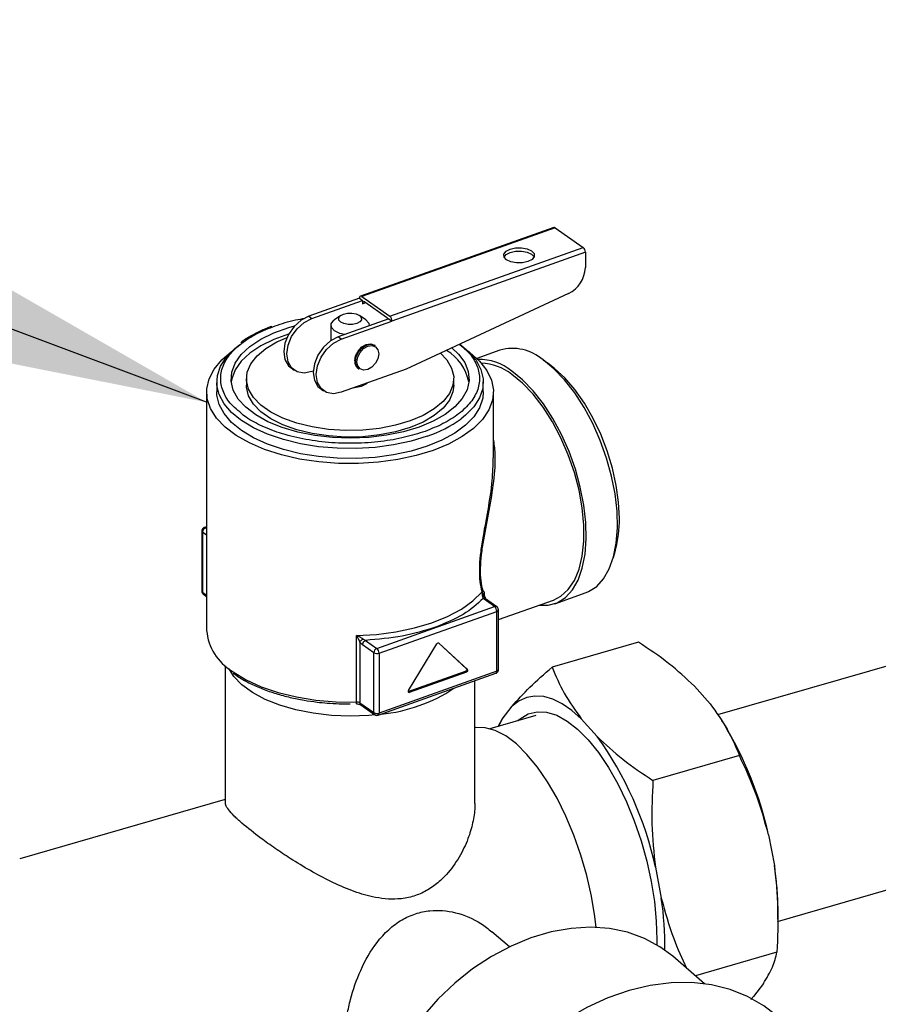
# Model space of a CAD drawing. Extents: x 13.4 to 28.7, y 4.1 to 13.5.
# Drawn here: x 17.1 to 17.4, y 6.6 to 7 of the extents above; entities that cross this region are included whole.
import ezdxf

# ---------------------------------------------------------------- set-up
doc = ezdxf.new("R2010")
doc.units = 0
doc.header["$LTSCALE"] = 0.2
doc.header["$MEASUREMENT"] = 0
doc.linetypes.add('SLD-SOLID', pattern=[0])
doc.dimstyles.get("Standard").update_dxf_attribs({"dimtxt": 0.18, "dimasz": 0.18, "dimexe": 0.18, "dimexo": 0.0625, "dimgap": 0.09, "dimtad": 0, "dimtih": 1, "dimtoh": 1, "dimdec": 4, "dimzin": 0, "dimdsep": 46, "dimtxsty": 'Standard', "dimcen": 0.09, "dimadec": 0, "dimazin": 0, "dimtfac": 1, "dimtdec": 4, "dimtofl": 0, "dimtmove": 0, "dimatfit": 3, "dimfxl": 1, "dimtolj": 1, "dimtzin": 0, "dimarcsym": 0})

# ---------------------------------------------------------------- blocks, each defined once
blk = doc.blocks.new('A$C10230A1B')
at = {"color": 7, "linetype": 'SLD-SOLID'}
for p, q in [((2.264032392618468, 2.752530218828204), (2.18139908600179, 2.72316516303674)), ((2.264581682878621, 2.752405145338368), (2.181948376261943, 2.723040089546906)), ((2.264581682878621, 2.752405145338368), (2.276555790022634, 2.743981361882528)), ((2.193922483405956, 2.714616306091067), (2.276555790022634, 2.743981361882528)), ((2.2775061007857, 2.741892158609704), (2.194872800280066, 2.712527097525924)), ((2.2775061007857, 2.741892158609704), (2.2775061007857, 2.735363620692464)), ((2.180998044329606, 2.722287990255819), (2.159336897627611, 2.714590358094206)), ((2.180998044329606, 2.722287990255819), (2.18232849999994, 2.721352014904317)), ((2.181948376261943, 2.723040089546906), (2.193922483405956, 2.714616306091067)), ((2.270318962380493, 2.724332022316607), (2.200889802188584, 2.691935004614292)), ((2.160667353297939, 2.713654382742704), (2.18232849999994, 2.721352014904317)), ((2.18232849999994, 2.721352014904317), (2.18232849999994, 2.719931366677882)), ((2.18232849999994, 2.719931366677882), (2.183670178384062, 2.720408151294091)), ((2.18327883193227, 2.720683465968968), (2.192592027735628, 2.714131633216133)), ((2.159336897627611, 2.714590358094206), (2.160667353297939, 2.713654382742704)), ((2.172952939919043, 2.714931856072151), (2.170274144465331, 2.71303765594809)), ((2.193542338498695, 2.713463078169744), (2.171881197907737, 2.705765440715814)), ((2.183668127927994, 2.713037663123826), (2.180989328207197, 2.714931857038458)), ((2.193542338498695, 2.713463078169744), (2.194872800280066, 2.712527097525924)), ((2.168769043895715, 2.710669915908812), (2.168769043895715, 2.704167839573223)), ((2.173211653578065, 2.704829465364312), (2.194872800280066, 2.712527097525924)), ((2.185173243472754, 2.710488986743658), (2.185173243472754, 2.710669920454357)), ((2.173211653578065, 2.704829465364312), (2.171881197907737, 2.705765440715814)), ((2.187685929798, 2.702029232502299), (2.187400825700841, 2.702229793761895)), ((2.241002448282408, 2.700113699763386), (2.231111817925743, 2.696598907575807)), ((2.151785947963653, 2.692491789865036), (2.153116409745017, 2.691555809221216)), ((2.180416196448824, 2.692301407381644), (2.180701300545998, 2.692100846122046)), ((2.262150445399136, 2.693981699802167), (2.259480820245791, 2.695869439402204)), ((2.132679806855421, 2.687939587088938), (2.132679806855421, 2.685098290636067)), ((2.161195047557612, 2.691111576045087), (2.160667353297939, 2.690924053458266)), ((2.200889802188584, 2.691935004614292), (2.173211653578065, 2.682099136079874)), ((2.221262469928412, 2.685098291196966), (2.221262469928412, 2.687939587649837)), ((2.120048567720346, 2.686518942536009), (2.120048567720346, 2.682257019025968)), ((2.164330248243779, 2.683666872486644), (2.165660703914106, 2.682730897135141)), ((2.23389371964813, 2.682257015295374), (2.23389371964813, 2.686518938805415)), ((2.115701450437179, 2.682257014294545), (2.115701450437179, 2.580396733333287)), ((2.238240815762019, 2.654153596969204), (2.238240815762019, 2.682257013915756)), ((2.115701460282033, 2.624677416366916), (2.114696677172695, 2.624320352686425)), ((2.113605546252934, 2.622774631574064), (2.113605546252934, 2.597203016421388)), ((2.11390885286648, 2.622299467240785), (2.11390885286648, 2.596727852088109)), ((2.115701457101856, 2.621038376401646), (2.11390885286648, 2.622299467240785)), ((2.115701450712869, 2.624357143789493), (2.115245967432848, 2.624195279196591)), ((2.115245967432848, 2.624195279196591), (2.115701454031672, 2.623874845375736)), ((2.289461582716697, 2.61150353742832), (2.290341306876833, 2.614652579474705)), ((2.553772908227593, 2.607698587683162), (2.333971452612126, 2.544247372899231)), ((2.11390885286648, 2.596727852088109), (2.115701457101856, 2.59546676124897)), ((2.114302099134214, 2.595861344897546), (2.115701447977543, 2.594876901734309)), ((2.233767056581605, 2.595781700914121), (2.233805739123497, 2.595579036853099)), ((2.23428282314385, 2.596060188138194), (2.234304189290924, 2.595458374713552)), ((2.234304189290924, 2.595458374713552), (2.234891677019007, 2.593844316080788)), ((2.264434226475039, 2.59179882031447), (2.277805296408879, 2.596550449859683)), ((2.233509972277069, 2.594814983785547), (2.233874136009469, 2.593975112796074)), ((2.238696309350992, 2.590582716904938), (2.233874136009469, 2.593975112796074)), ((2.239640183760663, 2.590503744890752), (2.234812722880712, 2.59389986437882)), ((2.240336734366956, 2.584976309160339), (2.263884930103849, 2.593344536738423)), ((2.188421021991303, 2.572716604528122), (2.238696309350992, 2.590582716904938)), ((2.189371349450042, 2.570627399018501), (2.239646647394359, 2.588493514450837)), ((2.239646647394359, 2.562921899298161), (2.239646647394359, 2.588493514450837)), ((2.240336724419862, 2.563590458214234), (2.240336724419862, 2.58916207336691)), ((2.179704896286331, 2.549792404303751), (2.179704896286331, 2.578205315909298)), ((2.179704896286331, 2.578205315909298), (2.18049771858108, 2.576731857521147)), ((2.18049771858108, 2.576731857521147), (2.181115204405891, 2.575440123597258)), ((2.181115204405891, 2.575440123597258), (2.181115204405891, 2.549448171512366)), ((2.187083924120607, 2.57082079033552), (2.182261750779077, 2.574213186226657)), ((2.183598871456489, 2.576108992890146), (2.182529228955055, 2.576698157480623)), ((2.183598871456489, 2.576108992890146), (2.188421021991303, 2.572716604528122)), ((2.201868950134063, 2.554690991832487), (2.2140981278678, 2.574628659802018)), ((2.226673892746881, 2.564008950034419), (2.214712477681367, 2.575008717145432)), ((2.214849988768755, 2.574969839920642), (2.214919879561236, 2.57492067925422)), ((2.214919879561236, 2.57492067925422), (2.227149045072892, 2.563674675157384)), ((2.300208630951637, 2.575348327277039), (2.26327186174138, 2.564685600453769)), ((2.187083924120607, 2.545249175182844), (2.187083924120607, 2.57082079033552)), ((2.189371349450042, 2.570627399018501), (2.189371349450042, 2.545055783865824)), ((2.123657493421426, 2.565300138118599), (2.123657493421426, 2.506702119276515)), ((2.188970335058166, 2.544178611903629), (2.239245599611145, 2.562044731809557)), ((2.239646647394359, 2.562921899298161), (2.189371349450042, 2.545055783865824)), ((2.201804646374462, 2.554239224618708), (2.226263001841936, 2.562930877906771)), ((2.226738175337211, 2.562596609140775), (2.202279832091826, 2.553904945268081)), ((2.226263001841936, 2.562930877906771), (2.226738175337211, 2.562596609140775)), ((2.227149045072892, 2.563674675157384), (2.226673892746881, 2.564008950034419)), ((2.230284783362407, 2.506702118486734), (2.230284783362407, 2.558860367433386)), ((2.201748170003363, 2.554222339139884), (2.201804646374462, 2.554239224618708)), ((2.201804646374462, 2.554239224618708), (2.202279832091826, 2.553904945268081)), ((2.324059127313546, 2.556566749709027), (2.330814185945194, 2.548973588269524)), ((2.179664348586989, 2.548974831127152), (2.17966863347889, 2.548971802461937)), ((2.181115204405891, 2.549448171512366), (2.187083924120607, 2.545249175182844)), ((2.181508440088997, 2.548581661266284), (2.187477170388341, 2.544382667992283)), ((2.241912185552593, 2.542453135036965), (2.246161271466789, 2.548034350977241)), ((2.256341861217017, 2.544033883208448), (2.236723921997147, 2.538370671963682)), ((2.240233278806222, 2.539383732815441), (2.241912185552593, 2.542453135036965)), ((2.241912185552593, 2.542453135036965), (2.240406675722149, 2.539433788193485)), ((2.275757193461068, 2.542623182452973), (2.282512252092715, 2.535030021013469)), ((2.336447685310979, 2.540899442598815), (2.335816490288138, 2.541901603290406)), ((2.343299490384574, 2.526911169450003), (2.306362721174317, 2.516248442626734)), ((2.35958004382644, 2.456025355888636), (2.579251266121652, 2.519438975551314)), ((2.123657497601414, 2.508121566471747), (2.035834117212339, 2.48276914031736)), ((2.355721974319415, 2.493118750966324), (2.35822795314791, 2.479944368955765)), ((2.30742004046693, 2.479175183710269), (2.309926019295425, 2.46600080169971)), ((2.359760839302936, 2.457006810758738), (2.359760846550905, 2.460140301616724)), ((2.245031349097083, 2.445188446070577), (2.237530450192551, 2.451684415073121)), ((2.32834396609055, 2.429459468906455), (2.314835303254888, 2.4411583140933)), ((2.359285239049179, 2.442871115174432), (2.324464443754088, 2.432819217405925)), ((2.353539807305772, 2.429500711423007), (2.349290727502613, 2.423919487544254)), ((2.348152412734926, 2.422716606066457), (2.349290727502613, 2.423919487544254))]:
    blk.add_line(p, q, dxfattribs=at)
at = {"color": 7, "linetype": 'SLD-SOLID', "flags": 128}
for points in [[(2.245373699619428, 2.743264868994323), (2.247709804596688, 2.743788653315987), (2.250268988727548, 2.743825573260538), (2.252661607997752, 2.743369996628211), (2.254523434328533, 2.742491299252653), (2.255570992387227, 2.741323243708506), (2.25564484286096, 2.740043654698596), (2.254733706291979, 2.738847342826698), (2.25297629484519, 2.737916431898103), (2.250640189867944, 2.73739264757644), (2.248081005737077, 2.737355727631889), (2.245688392577911, 2.737811298971899), (2.243826566247137, 2.738689996347456), (2.242779002077398, 2.73985805718392), (2.242705157714703, 2.741137640901515), (2.243616294283683, 2.742333952773413), (2.245373699619428, 2.743264868994323)], [(2.242768950846134, 2.739880325899848), (2.243616294283683, 2.740913304546976), (2.245373699619428, 2.741844220767886)], [(2.245373699619428, 2.741844220767886), (2.247709804596688, 2.74236800508955), (2.250268988727548, 2.742404925034102), (2.252661607997752, 2.741949348401775), (2.254523434328533, 2.741070651026217), (2.255570992387227, 2.739902595482071), (2.25558104152649, 2.739880326162235)], [(2.159336897627611, 2.714590358094206), (2.156031380352971, 2.712859422992568), (2.153049434087102, 2.710185440508894), (2.150682943256747, 2.706830153539814), (2.14916356951391, 2.703121962147673), (2.148640029546215, 2.699423890546791), (2.14916356951391, 2.696097915237061), (2.150682943256747, 2.693469595117691), (2.151785947963653, 2.692491789865036)], [(2.160667353297939, 2.690924053458266), (2.157361836023298, 2.690305626757049), (2.154379889757429, 2.690860253604562), (2.152013398927082, 2.692533619766189), (2.150494025184237, 2.695161939885559), (2.149970485216542, 2.698487915195289), (2.150494025184237, 2.702185986796171), (2.152013398927082, 2.705894178188311), (2.154379889757429, 2.709249465157392), (2.157361836023298, 2.711923447641066), (2.160667353297939, 2.713654382742704)], [(2.174624461838782, 2.706740297591244), (2.172612860585936, 2.707195728019968), (2.170285592021649, 2.708294105645774), (2.168976125515812, 2.709754173138836), (2.168883848051784, 2.711353659101551), (2.170022758887406, 2.7128490513829), (2.170274144465331, 2.71303765594809)], [(2.174120156834427, 2.715516878136176), (2.175872242387435, 2.715909716582105), (2.17779162977655, 2.71593740104352), (2.179586097175033, 2.715595728240191), (2.180982466214083, 2.714936699711526), (2.181768143105941, 2.714060656935018), (2.181823512028778, 2.713100963240462), (2.181140170895709, 2.712203737889057), (2.179822103253741, 2.711505550314012), (2.178070017700726, 2.711112711868084), (2.176150636422655, 2.71108502211435), (2.174356190193436, 2.71142670102872), (2.172959821154386, 2.712085729557386), (2.172174144262534, 2.712961772333894), (2.172118754170434, 2.71392145991741), (2.172802116472766, 2.714818691379856), (2.174120156834427, 2.715516878136176)], [(2.183668127927994, 2.713037663123826), (2.184966140683393, 2.711585657113294), (2.185164981626336, 2.710486044296712)], [(2.206431228882437, 2.667214406962019), (2.199758586483092, 2.665208768048644), (2.192551850313905, 2.66373592042973), (2.184979909756308, 2.662830378411057), (2.177220245164406, 2.662513386365195), (2.169454735120219, 2.66279235758115), (2.16186541576419, 2.663660757946761), (2.154630156091045, 2.665098233516376), (2.14791854841679, 2.667071089506408), (2.141887908170553, 2.669533090163537), (2.136679592745324, 2.672426520091405), (2.1324156813073, 2.675683568526166), (2.129196100358548, 2.679227877572026), (2.127096331775597, 2.682976392655135), (2.126165589086831, 2.686841235243632), (2.12642568131232, 2.690731823444781), (2.127870521385013, 2.6945569599277), (2.130466238773543, 2.69822699547414), (2.134151976627678, 2.701655900820612), (2.138841371370084, 2.704763309700356), (2.144424502281943, 2.707476387078238), (2.150770485348836, 2.709731530546512), (2.153277306912408, 2.710437539487923)], [(2.150705267026289, 2.706870595697096), (2.144424502281943, 2.704635090625366), (2.138841371370084, 2.701922013247485), (2.134151976627678, 2.698814604367742), (2.130466238773543, 2.695385699021269), (2.127870521385013, 2.69171566347483), (2.12642568131232, 2.687890526991909), (2.126197551238064, 2.686518937114167)], [(2.202629931269556, 2.669888625510128), (2.19633777882914, 2.668023167200486), (2.189517381915138, 2.66670098103322), (2.182354748253658, 2.665958121759265), (2.175045259932268, 2.665814862449568), (2.167788305964699, 2.666275111779757), (2.160781840849126, 2.667326310956955), (2.154216970931579, 2.668939783227812), (2.148272783980836, 2.671071520529565), (2.143111404080294, 2.673663373892769), (2.138873632591945, 2.676644652946807), (2.135675058001574, 2.67993401602101), (2.133602944435481, 2.683441761439469), (2.132713785050591, 2.687072190789048), (2.133031863800696, 2.690726284449802), (2.134548487427033, 2.694304358909842), (2.137222289889259, 2.697708821974419), (2.140980339826157, 2.700846806968624), (2.145720119027509, 2.703632712614706), (2.15002836547032, 2.705516632440403)], [(2.171881197907737, 2.705765440715814), (2.168575674522053, 2.704034510906492), (2.165593734367228, 2.701360523130503), (2.163227243536873, 2.698005236161422), (2.161707863682999, 2.694297050061597), (2.161184323715297, 2.690598978460715), (2.161707863682999, 2.687273003150986), (2.163227243536873, 2.6846446777393), (2.164330248243779, 2.683666872486644)], [(2.173211653578065, 2.682099136079874), (2.169906130192388, 2.681480714670974), (2.166924190037555, 2.68203533622617), (2.164557699207208, 2.683708702387797), (2.163038325464363, 2.686337022507167), (2.162514785496668, 2.689662997816897), (2.163038325464363, 2.693361069417779), (2.164557699207208, 2.697069260809919), (2.166924190037555, 2.700424547779), (2.169906130192388, 2.70309853555499), (2.173211653578065, 2.704829465364312)], [(2.168769035312714, 2.70585395496551), (2.168690002831234, 2.705140196602462), (2.168769035312714, 2.704482609958006)], [(2.130185335063871, 2.670307312592347), (2.126352716481108, 2.673500154662654), (2.123162412669387, 2.677234547586442), (2.121067496304136, 2.681157938457035), (2.120110605982028, 2.685190464995862), (2.120311245143512, 2.689250031925726), (2.12166530458871, 2.693254007802688), (2.124145247907855, 2.697120873296541), (2.127700564802545, 2.700771918579015), (2.129766191412394, 2.702423903710931)], [(2.178961202608846, 2.695507498521597), (2.179337795481196, 2.697652850084882), (2.180410251395294, 2.699739255499273), (2.182015264592671, 2.70144907863711), (2.183908511074833, 2.702521992658801), (2.185801757556995, 2.702794666112824), (2.187400825700841, 2.702229793761895)], [(2.179874159972776, 2.695172224546947), (2.180228674241903, 2.697191864361438), (2.18123826745169, 2.699155991260087), (2.182749238986339, 2.700765604717234), (2.184531548601285, 2.701775664517122), (2.186313843158011, 2.702032341099404), (2.187824808581617, 2.701496624162695), (2.188834407902441, 2.700250045636303), (2.189188922171574, 2.698482376869253), (2.188834407902441, 2.696462737054762), (2.187824808581617, 2.694498594279164), (2.186313843158011, 2.692888975529699), (2.184531548601285, 2.691878948302435), (2.182749238986339, 2.69162223914753), (2.18123826745169, 2.692157961376554), (2.180228674241903, 2.693404555779896), (2.179874159972776, 2.695172224546947)], [(2.180669858609207, 2.699502367312087), (2.180695340434234, 2.699538682836318), (2.182300374800874, 2.701248512085196), (2.184193615171999, 2.702321431399204), (2.186086861654161, 2.702594104853226), (2.187685929798, 2.702029232502299)], [(2.220500039496152, 2.701085534204025), (2.223272239168587, 2.698454303747564), (2.225939740231361, 2.694797160067912), (2.227459458573811, 2.690979283166206), (2.227795781372642, 2.687090156196927), (2.226940799025421, 2.683220936991654), (2.224914572814647, 2.679462319610598), (2.22176459594592, 2.675902410016032), (2.217564708541239, 2.672624634639568), (2.212413328869665, 2.669705825554485), (2.206431228882437, 2.667214406962019)], [(2.223754584292152, 2.702732277289746), (2.227589549718097, 2.699537720567729), (2.230779874699081, 2.695803333754982), (2.23287479106434, 2.691879942884389), (2.233831670801813, 2.687847413290043), (2.233631042224964, 2.683787849415698), (2.232276966084093, 2.679783875775533), (2.229797028875979, 2.675917004989363), (2.226241705870244, 2.672265964999206), (2.22435937777437, 2.670750829727474)], [(2.212465796748454, 2.657286519267181), (2.205169917806266, 2.655059574490792), (2.197325187131099, 2.653362007522482), (2.189084278845961, 2.652226841228766), (2.180607616939767, 2.651676182499545), (2.172060170285867, 2.651720734547825), (2.163608305261029, 2.652359650432603), (2.15541653895027, 2.653580484898994), (2.147644290917889, 2.655359477456258), (2.140442873073965, 2.657661995921559), (2.133952433371071, 2.660443227723256), (2.128299311862946, 2.663649039637795), (2.123593520825068, 2.667217035637874), (2.119926666154818, 2.671077770352771), (2.117370110142097, 2.675156095714079), (2.115973628881449, 2.679372629222907), (2.115764399445332, 2.683645303298058), (2.11674648541252, 2.687890959697071), (2.118900769466151, 2.692026960092359), (2.122185340809679, 2.695972793869993), (2.126270277229111, 2.699457282926359)], [(2.179246312817057, 2.695306931969683), (2.179622899578369, 2.697452288825284), (2.180669858609207, 2.699502367312087)], [(2.215581498968902, 2.69879043763703), (2.218267208197638, 2.695945155662245), (2.220339342932988, 2.692437416354826), (2.221228491733243, 2.688806983949728), (2.220910423567773, 2.685152893344494), (2.219393789356808, 2.681574815828932), (2.216719997479217, 2.678170355819877), (2.212961930846639, 2.675032373062466), (2.208222162229923, 2.672246470471905), (2.202629931269556, 2.669888625510128)], [(2.227672001437547, 2.699457284866498), (2.228120462718628, 2.699122072056955), (2.232316999095787, 2.695398641531549), (2.235436313043841, 2.691419417838286), (2.237417639597915, 2.687261860249081), (2.238222467846853, 2.683006888530677), (2.23783510057951, 2.678737322733665), (2.236263077968147, 2.67453626961961), (2.233537007196169, 2.670485485783914), (2.229709960834548, 2.666663820923371), (2.224856405341946, 2.663145652477733), (2.219070809832125, 2.659999474947131), (2.212465796748454, 2.657286519267181)], [(2.277805296408879, 2.596550449859683), (2.278861137504329, 2.596975285249028), (2.282322646564126, 2.599176594763705), (2.285295679365447, 2.602425568745768), (2.287716895445868, 2.606652967957072), (2.289534655809902, 2.611768667575748), (2.290710220896599, 2.617663668335198), (2.291218553523215, 2.624212311168483), (2.291048795107635, 2.631275014973322), (2.290204591512158, 2.63870127086444), (2.288703922811855, 2.646332782534563), (2.286578794467673, 2.654006912371084), (2.283874457306986, 2.661560086812847), (2.280648585369278, 2.668831337728498), (2.27696990726821, 2.675665682510389), (2.272916847581961, 2.681917454140248), (2.268575782166934, 2.687453406901358), (2.26403922864737, 2.692155549346456), (2.259403872345644, 2.695923689843113)], [(2.292013339002601, 2.628222940165792), (2.291678987489057, 2.635127852276446), (2.29068342022633, 2.642348948197521), (2.289048812706675, 2.649724915937725), (2.286811771095536, 2.657091016572458), (2.284022184029787, 2.664282669100607), (2.28074243014111, 2.671139254421288), (2.277045720240487, 2.677507602472772), (2.273014664937378, 2.683245413904989), (2.268739316505659, 2.688224575846896), (2.264315170369827, 2.692333813298194), (2.262150445399136, 2.693981699802167)], [(2.257584772729295, 2.591105684495104), (2.26161386007373, 2.591116926818324), (2.26549006145946, 2.59222366099613), (2.268951576630293, 2.594424965218492), (2.271924603320578, 2.597673944492872), (2.274345804342765, 2.601901332300818), (2.276163552484725, 2.607017042504127), (2.277339117571422, 2.612912043263576), (2.277847450198031, 2.619460686096861), (2.277677704004539, 2.626523379317068), (2.276833521578318, 2.633949641319226), (2.275332852878023, 2.64158115298935), (2.273207703364569, 2.649255276714831), (2.270503360092846, 2.65680845644891), (2.267277488155138, 2.664079707364561), (2.26359881005407, 2.670914052146451), (2.25954575036782, 2.677165823776312), (2.255204684952794, 2.682701776537421), (2.25066813143323, 2.687403918982518), (2.246032796300767, 2.691172065590217)], [(2.263884930103849, 2.593344536738423), (2.267040313244607, 2.594955922493599), (2.270180108328141, 2.597805662987684), (2.272780492447275, 2.601677949087526), (2.274783361392288, 2.60648625129512), (2.276144007340896, 2.612123185142725), (2.276832014345082, 2.618462833701007), (2.276832014345082, 2.625363559056491), (2.276144007340896, 2.632671206619105), (2.274783361392288, 2.640222555712439), (2.272780492447275, 2.647848921184985), (2.270180108328141, 2.655379925574206), (2.267040313244607, 2.662647358023863), (2.263431251377945, 2.669488861332272), (2.259433544209671, 2.675751630023934), (2.25513648428602, 2.681295734684144), (2.250636049364907, 2.685997337991076), (2.246032796300767, 2.689751417363781)], [(2.202629931269556, 2.667047329057257), (2.19633777882914, 2.665181870747615), (2.189517381915138, 2.663859684580348), (2.182354748253658, 2.663116825306394), (2.175045259932268, 2.662973565996697), (2.167788305964699, 2.663433815326886), (2.160781840849126, 2.664485014504084), (2.154216970931579, 2.66609848677494), (2.148272783980836, 2.668230224076694), (2.143111404080294, 2.670822077439898), (2.138873632591945, 2.673803356493936), (2.135675058001574, 2.677092719568139), (2.133602944435481, 2.680600464986599), (2.132713785050591, 2.684230894336178), (2.132679806855421, 2.685098290636067)], [(2.181722773229446, 2.684596821413689), (2.17880262765869, 2.683942085105251), (2.178246765848016, 2.683888441735047)], [(2.184203610127035, 2.686005296992069), (2.183919528481063, 2.685760455695833), (2.181722773229446, 2.684596821413689)], [(2.221262469928412, 2.685098291196966), (2.220910423567773, 2.682311596891624), (2.219393789356808, 2.678733519376062), (2.216719997479217, 2.675329059367006), (2.212961930846639, 2.672191076609596), (2.208222162229923, 2.669405174019035), (2.202629931269556, 2.667047329057257)], [(2.209947443567415, 2.659058184048072), (2.203008715700349, 2.656947803559108), (2.195539929852778, 2.655352651653248), (2.187693148111592, 2.654305193470621), (2.179628088922897, 2.653826753601883), (2.171508950589576, 2.653927064834789), (2.163501003309243, 2.654604102905223), (2.155767267847942, 2.655844066216962), (2.148465187867636, 2.657621727719828), (2.14174339991277, 2.659900885543795), (2.135738758070474, 2.662635155295054), (2.130573477459038, 2.66576886721908), (2.126352716481108, 2.669238231152613), (2.123162412669387, 2.672972624076401), (2.121067496304136, 2.676896014946993), (2.120110605982028, 2.68092854148582), (2.120048567720346, 2.682257019025968)], [(2.23389371964813, 2.682257015295374), (2.233631042224964, 2.679525925905657), (2.232276966084093, 2.675521952265492), (2.229797028875979, 2.671655081479321), (2.226241705870244, 2.668004041489165), (2.221683390222317, 2.664643147511732), (2.216214850719801, 2.661640826590587), (2.209947443567415, 2.659058184048072)], [(2.209947443567415, 2.663320107558112), (2.203008715700349, 2.661209727069149), (2.195539929852778, 2.659614575163288), (2.187693148111592, 2.658567116980661), (2.179628088922897, 2.658088677111924), (2.171508950589576, 2.65818898834483), (2.163501003309243, 2.658866026415263), (2.155767267847942, 2.660105989727003), (2.148465187867636, 2.661883651229869), (2.14174339991277, 2.664162809053837), (2.135738758070474, 2.666897078805095), (2.130573477459038, 2.670030790729121), (2.130185335063871, 2.670307312592347)], [(2.179704896286331, 2.578205315909298), (2.188254776682825, 2.578698798827216), (2.196582005108915, 2.579786428260468), (2.204522255582944, 2.581446763242001), (2.211918881406753, 2.583647031293146), (2.218625900149625, 2.586343806647307), (2.224510964655195, 2.589483896131457), (2.229457951246509, 2.59300531212209), (2.233369276530418, 2.59683859053983)], [(2.130800161002142, 2.557123805143502), (2.127342859675267, 2.56071338793106), (2.125260044008606, 2.563965536922447)], [(2.12660516808068, 2.562952223738088), (2.127030137312623, 2.562649406611785), (2.132577444999697, 2.559282907291441), (2.139024772627131, 2.556344460556446), (2.14624139910449, 2.553893631478267), (2.15408103272123, 2.55198011328411), (2.162384721897553, 2.550642697666578), (2.170984118385597, 2.549908502078184), (2.179704896286331, 2.549792404303751)], [(2.187748041807588, 2.544345690447712), (2.18491712286157, 2.544093129410275), (2.176971139838933, 2.543795399944543), (2.169025153854555, 2.544093132831626), (2.161256669243208, 2.544979685331448), (2.153839212925909, 2.546435249437196), (2.146938494843795, 2.548427317070115), (2.14070864356561, 2.550911385724125), (2.135288850104729, 2.553831958360917), (2.130800161002142, 2.557123805143502)], [(2.275757193461068, 2.542623182452973), (2.271655096404395, 2.546200327860722), (2.267575518532027, 2.548989614074857), (2.263566278735993, 2.55095834516509), (2.259674389250989, 2.552083436047586), (2.255945481216543, 2.552351695623894), (2.252423279127548, 2.551759974965796), (2.249149081395799, 2.550315212300001), (2.246161271466789, 2.548034350977241)], [(2.248703763762371, 2.541828955279733), (2.249633515799573, 2.542641014912848), (2.253071397751533, 2.54470934078102), (2.256860102317425, 2.545653448998891), (2.260934803579467, 2.545457186093941), (2.26522578678744, 2.544123908717802), (2.269659621678507, 2.541676434692333), (2.274160458017796, 2.538156631532021), (2.278651272250642, 2.533624733735182), (2.28305523026463, 2.528158281674526), (2.287296982930208, 2.521850801164245), (2.291303943308129, 2.514810223703575), (2.29500756385692, 2.507157007704514), (2.298344460864357, 2.499022110211572), (2.301257557212018, 2.490544706574986), (2.3036969868093, 2.481869867950767), (2.305621023471552, 2.473146011231156), (2.306996753134563, 2.464522398425163), (2.307800611626099, 2.45614660263134), (2.308018873549159, 2.448161911660485), (2.307977391806141, 2.446113912256258)], [(2.282145545741585, 2.453511412461868), (2.28159531987562, 2.458121853525365), (2.280133070100987, 2.466849215246849), (2.278121083343628, 2.47565825262472), (2.275593776983733, 2.484398248428363), (2.27259439274399, 2.492919658998315), (2.269174238920563, 2.501076691604308), (2.2653918592816, 2.508729756772356), (2.261311951413042, 2.515747926565681), (2.257004333952786, 2.522011105095963), (2.252542706049447, 2.527412136188301), (2.248003406821155, 2.531858608061095), (2.243464107592857, 2.535274433082466), (2.239002479689525, 2.537601168203176), (2.234694862229262, 2.538799001973632), (2.230614954360711, 2.538847439898845), (2.230284787063717, 2.538798999327474)], [(2.314835303254888, 2.4411583140933), (2.309356379850797, 2.44525900681672), (2.302741725362232, 2.448831026596391), (2.295535411077203, 2.4514272717139), (2.287834942631783, 2.453012643795558), (2.279744409303561, 2.453565691297371), (2.271373235024974, 2.453078942247091), (2.262834633026962, 2.451558974139095), (2.254244060482591, 2.449026346229054), (2.245717694319936, 2.445515305077706), (2.237370854111838, 2.441073334570659), (2.229316393211718, 2.435760500955923), (2.221663259243563, 2.429648658892535), (2.214514927576246, 2.422820451478826), (2.20796806765987, 2.41536821873263), (2.202111230531273, 2.407392746797667), (2.197023599827382, 2.399001883328935), (2.192773996829757, 2.390309105479628), (2.189419874924482, 2.381431964101579), (2.187006599847138, 2.372490509559949), (2.185566804020219, 2.363605657897981), (2.185119963167821, 2.354897565929124), (2.185672121115196, 2.346483989898639), (2.187215794527042, 2.338478709650631), (2.189730131677031, 2.330989988089028), (2.193181113555781, 2.324119093137653), (2.197522072517899, 2.317958944442874), (2.202694316775279, 2.312592846200792), (2.203148969086577, 2.31219405695284)], [(2.358680325325899, 2.416207837128351), (2.353667125758882, 2.42005646032765), (2.346802906801443, 2.424015945062215), (2.339326769060634, 2.427007603937517), (2.331329486346149, 2.428995130900954), (2.322908140908751, 2.429954398053052), (2.314164937961415, 2.429873761737957), (2.305206020200451, 2.428754199279782), (2.296140112972552, 2.426609293630482), (2.287077307042033, 2.423465093677673), (2.27812758732685, 2.419359758327433), (2.269399583912012, 2.414343121860478), (2.260999259555071, 2.408476082185731), (2.253028576022466, 2.401829858613425), (2.245584287441332, 2.394485122232626), (2.238756754820699, 2.386531026553484), (2.232628855834292, 2.378064130695094), (2.227274968695824, 2.369187202392536), (2.222760104219098, 2.360008006888804), (2.219139037878122, 2.350637955911111), (2.216455748821609, 2.341190797626451), (2.214742795379614, 2.33178120325619), (2.214020976355329, 2.322523393189646), (2.214299045239954, 2.313529744967522), (2.215573636120304, 2.304909431944923), (2.217829274263437, 2.296767088052377), (2.221038577224654, 2.289201552033203), (2.225162582971123, 2.282304660254812), (2.230151247359636, 2.276160133393035), (2.2341071162163, 2.272363087783283)]]:
    blk.add_lwpolyline(points, dxfattribs=at)
at = {"color": 7, "linetype": 'SLD-SOLID'}
for centre, radius, start, end in [((2.264192755885254, 2.751965785842114), 0.0005867716533030711, 48.48430968300082, 105.8605860884881), ((2.274741284236235, 2.741895267692488), 0.002764818297571906, 359.9355699579302, 48.98292470088116), ((2.26462910243557, 2.735896019407046), 0.01288799964698023, 296.1986754607912, 357.6324578906837), ((2.181587181428583, 2.722520029119606), 0.0006331860356106441, 55.21906494162435, 201.4976080239491), ((2.18291763709891, 2.720163405541669), 0.0006331860356101432, 55.21906494153269, 201.4976080240539), ((2.191260163821418, 2.712436377293842), 0.002155865053299428, 24.97259686922052, 51.84534136697063), ((2.192107960213136, 2.712530195888259), 0.002764841802986139, 359.9357926655358, 48.98287031405048), ((2.246351984157705, 2.681105339717441), 0.01974677912261548, 48.6266503754118, 105.7182312374715), ((2.207519986268686, 2.68229958998209), 0.02066017482633158, 11.78420808238642, 58.95502984762977), ((2.182578029610745, 2.695215693739025), 0.003628579280213925, 175.3873803790101, 233.4317788958543), ((2.182855412751842, 2.695011621175069), 0.003621161527005349, 175.322254130239, 233.4967952097552), ((2.231884697670516, 2.673576293344679), 0.02257830586577084, 51.19854734607113, 90.78460615123366), ((2.231697682274643, 2.671207693077292), 0.02343854100739436, 52.29440026420898, 86.714724011102), ((2.192987143037179, 2.713906102643975), 0.05335348810436796, 288.5350973088579, 306.0157196830805), ((2.2428735500174, 2.627389367294847), 0.04914685854905945, 344.9799098757291, 0.97183215767958), ((2.114189750433802, 2.622813125733185), 0.0005854472565004462, 183.7340342924315, 241.3276624232457), ((2.116035612909975, 2.622218904047177), 0.002128285392225674, 111.7787988890315, 177.8306320845874), ((2.114856878572454, 2.623755574772739), 0.0005871372255598665, 48.49479273280605, 105.7194004769653), ((2.114189847355739, 2.597241601737612), 0.0005855737403245625, 183.7781385749372, 241.3236214036133), ((2.114903196415092, 2.596656627312917), 0.0009968911983152604, 175.9029040108648, 232.9169649983962), ((2.239092585501346, 2.589638225340685), 0.001024255389192347, 57.74093881822777, 112.76124428126), ((2.236881810936644, 2.58849658996703), 0.002764838168270189, 359.9362660223532, 48.98348534576643), ((2.239480746243792, 2.589355303727285), 0.0008776126416385056, 280.8965826233142, 347.2552911298836), ((2.138087393641399, 2.582259154112259), 0.0224632825806989, 184.7558268619516, 239.2591867690301), ((2.214637906294541, 2.574411933715065), 0.0005816622273644431, 61.0024976256854, 158.1240779886452), ((2.189210661594714, 2.570740252345869), 0.002128261885100483, 111.7788814545745, 177.8312871241813), ((2.188440445343403, 2.573241186414027), 0.002774611144784711, 240.7313651393136, 289.6034292801733), ((2.18660661182637, 2.570630531735757), 0.002764739398503481, 359.9350783239478, 48.98412885026188), ((2.226054487735261, 2.56362768840285), 0.000727339673143191, 286.6593268184722, 31.61349440824218), ((2.226529657890218, 2.563293406586099), 0.0007273281278170025, 286.6598736409952, 31.61469617697139), ((2.238776012005282, 2.562789695731031), 0.0008806155596392508, 302.2252590616046, 8.634246649583663), ((2.239509744168195, 2.563753632179758), 0.0008429247176727524, 279.3470723541232, 348.838175447625), ((2.183884753883163, 2.611864113690137), 0.06752898663375206, 275.416613990639, 303.7103564565881), ((2.202163898433518, 2.554344755782464), 0.0004548339275922052, 130.4267000463556, 284.767202523232), ((2.176025522552017, 2.549543895519869), 0.003687756457847022, 351.0754848301591, 3.863949014470028), ((2.179852488229201, 2.547335977986643), 0.002460856280440489, 59.12808077949289, 93.43842647837056), ((2.18211218563269, 2.549378133609147), 0.000999438279471457, 175.9815748071547, 232.8369814284835), ((2.188096531961286, 2.54518628607486), 0.001014558859265334, 176.4461480585891, 232.439017176533), ((2.18844044534341, 2.547669571261361), 0.002774611144794102, 240.7313651393803, 289.6034292800648), ((2.188539232780165, 2.544906179132246), 0.00084545829500992, 300.5679179901715, 10.19221723761741), ((2.200183637193071, 2.458153905340303), 0.1594199320840363, 12.66941552692843, 31.26796930254419), ((2.162297228333173, 2.447940504831926), 0.1484460702283578, 12.14643613038616, 35.92137031200157), ((2.224495165454009, 2.459631696623844), 0.1352666372822439, 0.2154336707236658, 8.63664193789482), ((2.178204053486333, 2.445905494549676), 0.1332460042405244, 359.1139832121347, 8.674077741912743)]:
    blk.add_arc(centre, radius, start, end, dxfattribs=at)
for points, knots in [([(2.144945181844427, 2.710469867782082), (2.147764192014776, 2.711415827896293), (2.151816275440758, 2.71277556378542), (2.156440628510673, 2.713514939812133), (2.157847846846444, 2.713739936365401)], [0, 0, 0, 0, 0.6956940107086902, 1, 1, 1, 1]), ([(2.12983338834043, 2.673713927312135), (2.128782863412731, 2.674560714866902), (2.125847440058926, 2.676926846215546), (2.122948712097241, 2.681387844228994), (2.121328087415456, 2.686893541874174), (2.122079320350451, 2.692581184604707), (2.125115133345041, 2.698071154064619), (2.130237430194164, 2.70301987811545), (2.136853462436051, 2.707257715981813), (2.142300741601737, 2.7094201102389), (2.144945181844427, 2.710469867782082)], [0, 0, 0, 0, 0.07227516651516931, 0.2019544763705761, 0.3370251557638148, 0.4749622355164925, 0.61289919858054, 0.7479698264993976, 0.8776492423273047, 1, 1, 1, 1]), ([(2.143566210845087, 2.710245705714279), (2.142639259678859, 2.709909634026591), (2.140068969994346, 2.708977760133341), (2.13629708964384, 2.707149677578919), (2.132740182599967, 2.705163097992776), (2.130912577767759, 2.703784171842283), (2.130233752817283, 2.703271999046871)], [0, 0, 0, 0, 0.1780950362938838, 0.4938295039983397, 0.8119937330947615, 1, 1, 1, 1]), ([(2.22365357599228, 2.702557029605204), (2.224868788049079, 2.701582956910534), (2.227976909385184, 2.699091592454198), (2.231001323326986, 2.694493318350765), (2.232612026198197, 2.688985078075744), (2.231863535994606, 2.683298140948678), (2.228827011575582, 2.677807976960704), (2.22370489890357, 2.672859301602085), (2.217088791861826, 2.668621465594356), (2.211641534839053, 2.66645906874373), (2.208997105524041, 2.665409310012214)], [0, 0, 0, 0, 0.0823477888196424, 0.2106191408973068, 0.3442233271868367, 0.4806627926748072, 0.6171021408999362, 0.7507063993702128, 0.8789777492060211, 1, 1, 1, 1]), ([(2.208997105524041, 2.665409310012214), (2.20614489367729, 2.664505747305096), (2.200269626987527, 2.662644499908176), (2.190089540990662, 2.660913558627353), (2.179059781686398, 2.66012243730937), (2.167686122849439, 2.660491596720057), (2.156718629778815, 2.662015454048992), (2.146771452341447, 2.664559841242741), (2.138471384534931, 2.667925451437683), (2.132791295766246, 2.671027877534557), (2.130499084560306, 2.673109414416388), (2.12983338834043, 2.673713927312135)], [0, 0, 0, 0, 0.11121266941116, 0.2290868025157901, 0.3518613845093428, 0.4772416648067474, 0.6026217270725712, 0.7253963141809362, 0.8432705436110066, 0.9544831617650129, 0.9999999999999999, 0.9999999999999999, 0.9999999999999999, 0.9999999999999999]), ([(2.233776871700037, 2.597286751228683), (2.233467746278414, 2.598680241616513), (2.232850690478863, 2.601461835316893), (2.232603127031545, 2.606800655324427), (2.233053861002837, 2.612757508574537), (2.234348651444471, 2.621098208837784), (2.236536550481482, 2.631686492451073), (2.238467590092988, 2.644067925930341), (2.239342472218112, 2.654440704044961), (2.238528944912922, 2.660098774730547), (2.238240810864063, 2.662102742888642)], [0, 0, 0, 0, 0.08980493958945594, 0.1792627035009216, 0.2687318930533393, 0.3584881513942305, 0.5384924471976903, 0.7193146110103436, 0.9005872119252796, 1, 1, 1, 1]), ([(2.233369276530418, 2.59683859053983), (2.233070658850743, 2.598273717612072), (2.232473716857434, 2.601142561868286), (2.232237889872309, 2.606521919113773), (2.232656369329604, 2.612568324419554), (2.233907938406091, 2.621033904525825), (2.235972832111145, 2.631823461259553), (2.237901816509051, 2.643669555122694), (2.238047658789363, 2.650915091522418), (2.238112910957405, 2.654156860354516)], [0, 0, 0, 0, 0.1042545160488575, 0.2084066110491861, 0.3083134225177546, 0.4166103115801196, 0.6242469018129008, 0.831882056059588, 1, 1, 1, 1]), ([(2.114703105210495, 2.624318179084268), (2.114695140304036, 2.624316852482676), (2.114483922903425, 2.624281672993557), (2.114116905539781, 2.624002738568568), (2.113768920265308, 2.623553218800193), (2.11361810119498, 2.623110265369494), (2.113617439319221, 2.622869913016378), (2.113617181084003, 2.622776137949772)], [0, 0, 0, 0, 0.01204167896615099, 0.3193273070045661, 0.6424504743237719, 0.8604996782825883, 0.9999999999999999, 0.9999999999999999, 0.9999999999999999, 0.9999999999999999]), ([(2.113617181084003, 2.597204522797095), (2.113613733234594, 2.597159230878161), (2.11359949055516, 2.596972135037589), (2.113656803007721, 2.596791001117709), (2.113700241335955, 2.596653715862719)], [0, 0, 0, 0, 0.2420787057319986, 1, 1, 1, 1]), ([(2.113700241335955, 2.596653715862719), (2.113795143170428, 2.596465114669058), (2.113935320821902, 2.59618653551893), (2.11417423184367, 2.595939372564895), (2.114284545500496, 2.595881481146642), (2.114305782640947, 2.59587033612421)], [0, 0, 0, 0, 0.6286052558446892, 0.9285005812600283, 1, 1, 1, 1]), ([(2.233369276530418, 2.59683859053983), (2.233418019953703, 2.596923370182829), (2.233515507075559, 2.597092929947635), (2.233689749994532, 2.597222144013375), (2.233776871700037, 2.597286751228683)], [0, 0, 0, 0, 0.4999985880838738, 0.9999999999999999, 0.9999999999999999, 0.9999999999999999, 0.9999999999999999]), ([(2.233369276530418, 2.59683859053983), (2.23337972608094, 2.596756215971253), (2.23340116028978, 2.596587248540277), (2.233483982948286, 2.596432679188626), (2.23352642811674, 2.596353465090847)], [0, 0, 0, 0, 0.4875174351608331, 1, 1, 1, 1]), ([(2.23352642811674, 2.596353465090847), (2.233469186555304, 2.59605092340716), (2.233370186539013, 2.595527673676292), (2.233468502400449, 2.595026415668745), (2.233509972277069, 2.594814983785547)], [0, 0, 0, 0, 0.5781974950753307, 1, 1, 1, 1]), ([(2.23352642811674, 2.596353465090847), (2.233533149177454, 2.596427238641128), (2.233546590898627, 2.596574781348347), (2.233616923204877, 2.596794808640178), (2.233719157613457, 2.597004735870525), (2.233813840772036, 2.597126559517848), (2.233861182702988, 2.597187471793964)], [0, 0, 0, 0, 0.2500002538790322, 0.4999856198233768, 0.7499909528512262, 1, 1, 1, 1]), ([(2.233816821553141, 2.595207296632234), (2.233801829347037, 2.595449211683754), (2.233780150835166, 2.595799017327935), (2.233676204879799, 2.596193403034466), (2.233574541674436, 2.596302047535628), (2.23352642811674, 2.596353465090847)], [0, 0, 0, 0, 0.5415074373483074, 0.7830118744565452, 1, 1, 1, 1]), ([(2.233776871700037, 2.597286751228683), (2.233785064843332, 2.597266898725231), (2.233802707336643, 2.597224149850142), (2.233840787110218, 2.5972002647142), (2.233861182702988, 2.597187471793964)], [0, 0, 0, 0, 0.4643982656970108, 1, 1, 1, 1]), ([(2.234077995212083, 2.594711099640445), (2.23405338799332, 2.594752596787933), (2.234004376853015, 2.594835248246352), (2.233909441197035, 2.595033888586933), (2.233825670685697, 2.59528507647121), (2.233793739559012, 2.595488973813325), (2.233777667647352, 2.59559160157532)], [0, 0, 0, 0, 0.2507443517359982, 0.4994171314380806, 0.7480413478591477, 1, 1, 1, 1]), ([(2.23428282314385, 2.596060188138194), (2.234190537787207, 2.596012205887627), (2.234005977565722, 2.595916246841536), (2.23390523764202, 2.595769196552926), (2.233854870543581, 2.595695675588348)], [0, 0, 0, 0, 0.5000284237907668, 1, 1, 1, 1]), ([(2.233861182702988, 2.597187471793964), (2.233940128325848, 2.597130269890454), (2.234102821451685, 2.597012386768525), (2.23428556836236, 2.596646335019436), (2.234283913517665, 2.596292999918327), (2.23428282314385, 2.596060188138194)], [0, 0, 0, 0, 0.2433093773164949, 0.5014180863299285, 1, 1, 1, 1]), ([(2.234304189290924, 2.595458374713552), (2.234199430951897, 2.595377136733542), (2.234036194443064, 2.595250550111755), (2.233950658608848, 2.595083480806557), (2.233920016082408, 2.595023629568204)], [0, 0, 0, 0, 0.6417580220231571, 0.9999999999999999, 0.9999999999999999, 0.9999999999999999, 0.9999999999999999]), ([(2.233874136009469, 2.593975112796074), (2.231251712596013, 2.591608232316522), (2.226006866300018, 2.586874471836606), (2.217613030898484, 2.583458118061144), (2.213416113622564, 2.581749941346328)], [0, 0, 0, 0, 0.5000000506138906, 1, 1, 1, 1]), ([(2.234065410986673, 2.594718122084361), (2.234063910854601, 2.594722252802513), (2.234038226370394, 2.594792976818664), (2.233858693052341, 2.594845626011575), (2.233626214378369, 2.594825198022824), (2.233509972277069, 2.594814983785547)], [0, 0, 0, 0, 0.03008085979645897, 0.5150288969737284, 1, 1, 1, 1]), ([(2.233874136009469, 2.593975112796074), (2.233961681814556, 2.594000976258911), (2.234136778960227, 2.594052704819921), (2.234388695560433, 2.594057176915946), (2.23462342302178, 2.594011453477835), (2.234754224196585, 2.59393382972724), (2.234819627352984, 2.593895016327373)], [0, 0, 0, 0, 0.2499964428340349, 0.5000086928322982, 0.7499945263386277, 0.9999999999999999, 0.9999999999999999, 0.9999999999999999, 0.9999999999999999]), ([(2.234818524153795, 2.593895664590981), (2.234697313095545, 2.593992622833688), (2.234452617929371, 2.594188357559982), (2.234203751782324, 2.594535623428682), (2.234078162811194, 2.594710869293481)], [0, 0, 0, 0, 0.4953553441556514, 0.9999999999999999, 0.9999999999999999, 0.9999999999999999, 0.9999999999999999]), ([(2.240242035447885, 2.589711368633263), (2.240147155816274, 2.589900012883592), (2.240007015310056, 2.59017864698331), (2.239767422768914, 2.590426180755789), (2.239656395518374, 2.590484387953475), (2.239634461744359, 2.590495886963975)], [0, 0, 0, 0, 0.627165662271639, 0.926345432608913, 1, 1, 1, 1]), ([(2.240325085115209, 2.589160569227999), (2.240328532652093, 2.589205857571981), (2.240342774901301, 2.589392949951951), (2.240285469369276, 2.589574082083598), (2.240242035447885, 2.589711368633263)], [0, 0, 0, 0, 0.242064075454604, 1, 1, 1, 1]), ([(2.213416113622564, 2.581749941346328), (2.20880982687958, 2.580329760219199), (2.199597249151502, 2.577489396657038), (2.188931665658551, 2.576569127620362), (2.183598871456489, 2.576108992890146)], [0, 0, 0, 0, 0.4999997697650754, 1, 1, 1, 1]), ([(2.182529228955055, 2.576698157480623), (2.182100567820889, 2.576978267103029), (2.1811953925857, 2.577569755981152), (2.180218935503078, 2.577986125343177), (2.179704896286331, 2.578205315909298)], [0, 0, 0, 0, 0.4735670149785257, 1, 1, 1, 1]), ([(2.181115204405891, 2.575440123597258), (2.181177914485978, 2.575547474394092), (2.181303333967925, 2.575762174826765), (2.181647039441266, 2.576111810765204), (2.182067808975859, 2.576443283801806), (2.182375346641052, 2.576613157798679), (2.182529228955055, 2.576698157480623)], [0, 0, 0, 0, 0.2499681214416925, 0.4999335394808624, 0.7497822452074621, 1, 1, 1, 1]), ([(2.182261750779077, 2.574213186226657), (2.182060607708578, 2.574372336274744), (2.181661125595831, 2.574688417744998), (2.181296324603885, 2.575190730250192), (2.181115204405891, 2.575440123597258)], [0, 0, 0, 0, 0.5035095792222438, 1, 1, 1, 1]), ([(2.182653390697602, 2.575356907425329), (2.182594975509915, 2.575266666959792), (2.18247814324257, 2.575086183106001), (2.182356627385374, 2.574793605963759), (2.182276584780297, 2.574497506397508), (2.182266695489616, 2.574307960450033), (2.182261750779077, 2.574213186226657)], [0, 0, 0, 0, 0.2499957506761787, 0.4999995982414396, 0.7499965027173128, 0.9999999999999999, 0.9999999999999999, 0.9999999999999999, 0.9999999999999999]), ([(2.182653390697602, 2.575356907425329), (2.18271878917465, 2.575442211261016), (2.182849585086174, 2.575612817572513), (2.18308432532703, 2.575825337635376), (2.183336208837723, 2.575999919931446), (2.18351131844657, 2.576072635734032), (2.183598871456489, 2.576108992890146)], [0, 0, 0, 0, 0.2500001837589261, 0.4999963821161294, 0.7500033150202522, 1, 1, 1, 1]), ([(2.324059127313546, 2.556566749709027), (2.320523074494069, 2.559858564209069), (2.313399586193746, 2.566490026824306), (2.304626709338585, 2.572381395386441), (2.300208630951637, 2.575348327277039)], [0, 0, 0, 0, 0.4963934340032464, 1, 1, 1, 1]), ([(2.127082336963959, 2.562116925249207), (2.127866384716647, 2.561539311594859), (2.130007278175107, 2.5599620998882), (2.134210441723859, 2.557697962770663), (2.139522283076118, 2.555339058539809), (2.145271193364501, 2.553350488848112), (2.151224439505832, 2.551751723491892), (2.157101999521437, 2.550566791161667), (2.162423143191482, 2.549792145549275), (2.16741700907783, 2.549291924771247), (2.172134573395375, 2.548996398266116), (2.175400474623125, 2.548959448320899), (2.176971144728078, 2.548941677981172)], [0, 0, 0, 0, 0.0702471101936909, 0.1918143100021212, 0.3125320480128252, 0.4318260372424497, 0.5482770088071014, 0.6579724830455095, 0.7562382396833115, 0.8322729118424598, 0.9193349998092132, 1, 1, 1, 1]), ([(2.239238288018925, 2.562046770310692), (2.239246550506913, 2.562048139981803), (2.239458097718433, 2.562083208124061), (2.239825387002334, 2.562362352619601), (2.240173360463707, 2.562811868513263), (2.240324150828428, 2.563254737594648), (2.240324812493441, 2.563494997454032), (2.240325070495736, 2.563588681711018)], [0, 0, 0, 0, 0.01248574868358648, 0.3196767511526596, 0.6426985796553913, 0.8606778586692223, 1, 1, 1, 1]), ([(2.246161271466789, 2.548034350977241), (2.248564858343308, 2.55069607030152), (2.253406959142907, 2.556058186975701), (2.259967786020781, 2.56179599996153), (2.26327186174138, 2.564685600453769)], [0, 0, 0, 0, 0.4963933994752562, 1, 1, 1, 1]), ([(2.26327186174138, 2.564685600453769), (2.264836974940543, 2.56095128544565), (2.267986136036228, 2.553437477786952), (2.273156478557532, 2.54624236804236), (2.275757193461068, 2.542623182452973)], [0, 0, 0, 0, 0.4969936918461578, 1, 1, 1, 1]), ([(2.179778103054609, 2.54897300454144), (2.180030138278624, 2.54896212424547), (2.180379082283885, 2.548947060422274), (2.180819263153033, 2.548860268370016), (2.181124307290816, 2.548772609601667), (2.181367813724165, 2.548670714835387), (2.181492272777369, 2.548594553974043), (2.181507626112811, 2.548582201969279), (2.181507803138466, 2.548582059549298)], [0, 0, 0, 0, 0.3261827809835364, 0.4516016619677883, 0.6431971154855632, 0.8241142579198463, 0.9979720179426051, 1, 1, 1, 1]), ([(2.330814185945194, 2.548973588269524), (2.333383387272235, 2.545402667854232), (2.338559121564465, 2.538208939961542), (2.341711787574063, 2.530695158138314), (2.343299490384574, 2.526911169450003)], [0, 0, 0, 0, 0.4963935901607388, 1, 1, 1, 1]), ([(2.187482892404645, 2.544390525919058), (2.187604462579607, 2.544314207008759), (2.1878831247435, 2.544139269424798), (2.188412778220908, 2.54404431527912), (2.18877862582513, 2.544134922334409), (2.188963894798285, 2.544180806675049)], [0, 0, 0, 0, 0.276399845232329, 0.6335614717562076, 1, 1, 1, 1]), ([(2.282512252092715, 2.535030021013469), (2.286048296080175, 2.531738203872268), (2.293171764906766, 2.525106737501554), (2.30194464312752, 2.519215372190043), (2.306362721174317, 2.516248442626734)], [0, 0, 0, 0, 0.496393551166575, 1, 1, 1, 1]), ([(2.355721974319415, 2.493118750966324), (2.354106094572522, 2.498932731491296), (2.350850854234658, 2.510645177275022), (2.345828687041042, 2.521463161137892), (2.343299490384574, 2.526911169450003)], [0, 0, 0, 0, 0.4963933778076685, 1, 1, 1, 1]), ([(2.306362721174317, 2.516248442626734), (2.306063970847823, 2.510065919075688), (2.30546285587662, 2.497626075042765), (2.306765035735381, 2.485350084730814), (2.30742004046693, 2.479175183710269)], [0, 0, 0, 0, 0.4969936547983788, 1, 1, 1, 1]), ([(2.130800161002142, 2.498024945299345), (2.129614911411757, 2.499086352525525), (2.127205104693566, 2.501244367415498), (2.124982851588356, 2.503765576024072), (2.123771720726417, 2.505613115631943), (2.123769166645516, 2.506384913344602), (2.123768112202391, 2.506703547256671)], [0, 0, 0, 0, 0.2677447336357855, 0.5443689355461772, 0.8118943524381276, 1, 1, 1, 1]), ([(2.230174175166077, 2.506700693562098), (2.230204974223241, 2.506085971427938), (2.230340848444534, 2.503374041291595), (2.22945532108578, 2.498186735498556), (2.227388876058349, 2.49097668906226), (2.223774400918693, 2.483371865838756), (2.21909852316913, 2.476850443454911), (2.214000624258027, 2.471982179737183), (2.209061936958257, 2.468693170419941), (2.203455727067748, 2.466440561775623), (2.195929847409261, 2.465190204929562), (2.187135128745517, 2.466114040034192), (2.177551620251897, 2.469099124867875), (2.168688926569551, 2.473003452556373), (2.15988527866692, 2.477716352933868), (2.151910293938066, 2.482572080415127), (2.144867866323587, 2.487262850426508), (2.13745508808892, 2.492546234419594), (2.133349605362717, 2.495926099080079), (2.130800161002142, 2.498024945299345)], [0, 0, 0, 0, 0.0166519562056118, 0.07346236511353887, 0.13140795331407, 0.2000113211661936, 0.2705022964904115, 0.314878318088235, 0.3602920495265321, 0.4047569229545423, 0.450909266995417, 0.5302932661164191, 0.5951893049463294, 0.6618965267053176, 0.7289108889866084, 0.7976962952238561, 0.8522447625589746, 0.9082461717756996, 1, 1, 1, 1]), ([(2.35822795314791, 2.479944368955765), (2.35887698199258, 2.473851282380488), (2.360184470638934, 2.461576571350494), (2.359586420829835, 2.449136178216354), (2.359285239049179, 2.442871115174432)], [0, 0, 0, 0, 0.496393484163415, 1, 1, 1, 1]), ([(2.309926019295425, 2.46600080169971), (2.311522390146969, 2.460176946132522), (2.314357393858401, 2.449834329232554), (2.318750040065197, 2.440280238002281), (2.320669217776199, 2.436105989024604)], [0, 0, 0, 0, 0.5630930376244393, 1, 1, 1, 1]), ([(2.179995191926565, 2.38873933541819), (2.179170374741325, 2.389575112184146), (2.177446199923438, 2.391322196603613), (2.175885296697494, 2.395168217236191), (2.174961786618297, 2.399698102744453), (2.174698296210181, 2.403649743499845), (2.174741940978386, 2.40726620922696), (2.174982437854602, 2.411126933333231), (2.175694577256884, 2.416402910518006), (2.177522498002887, 2.424791489133802), (2.181279880421933, 2.435687542787031), (2.187049333452116, 2.445770645813566), (2.193334447844528, 2.452693083658), (2.198853948046448, 2.456849623565621), (2.204849259779884, 2.459533181450153), (2.21252972749857, 2.461172001691399), (2.22236597626047, 2.460295032672259), (2.231445254871907, 2.456537855947093), (2.235984349201267, 2.452836641760703), (2.237478246784271, 2.451618505602691)], [0, 0, 0, 0, 0.05517887377053295, 0.1153443773208207, 0.1622980190823082, 0.2092271784733456, 0.2298364135986214, 0.2586186771662712, 0.3069164644511398, 0.3552361901955177, 0.4511633273424635, 0.5550908399470582, 0.6118547033501802, 0.668551009825809, 0.7193606901027736, 0.7701634676077892, 0.8580177163803503, 0.9532710767968757, 1, 1, 1, 1]), ([(2.353539807305772, 2.429500711423007), (2.354976553628774, 2.431883323521032), (2.357870923496087, 2.436683169222118), (2.358811538964119, 2.440798571662092), (2.359285239049179, 2.442871115174432)], [0, 0, 0, 0, 0.4963934772916554, 1, 1, 1, 1])]:
    blk.add_open_spline(points, degree=3, knots=knots, dxfattribs=at)

msp = doc.modelspace()

# ---------------------------------------------------------------- block references
at = {"lineweight": 0}
msp.add_blockref('A$C10230A1B', (15.0433385316946, 4.162964312496936), dxfattribs=at)

# ---------------------------------------------------------------- leaders
at = {"lineweight": 18, "annotation_type": 0, "has_hookline": 1, "hookline_direction": 1}
for points in [[(17.1590400216081, 6.840784639998045), (14.60794586737237, 7.797909872431276), (14.49544586737237, 7.797909872431276)], [(17.2668735510189, 6.524550039088005), (14.49544586737237, 7.092132404745435)]]:
    msp.add_leader(points, dimstyle='Standard', override={"dimscale": 0.9, "dimtxt": 0.1, "dimasz": 0.125, "dimexe": 0.1}, dxfattribs=at)

doc.saveas('drawing.dxf')
